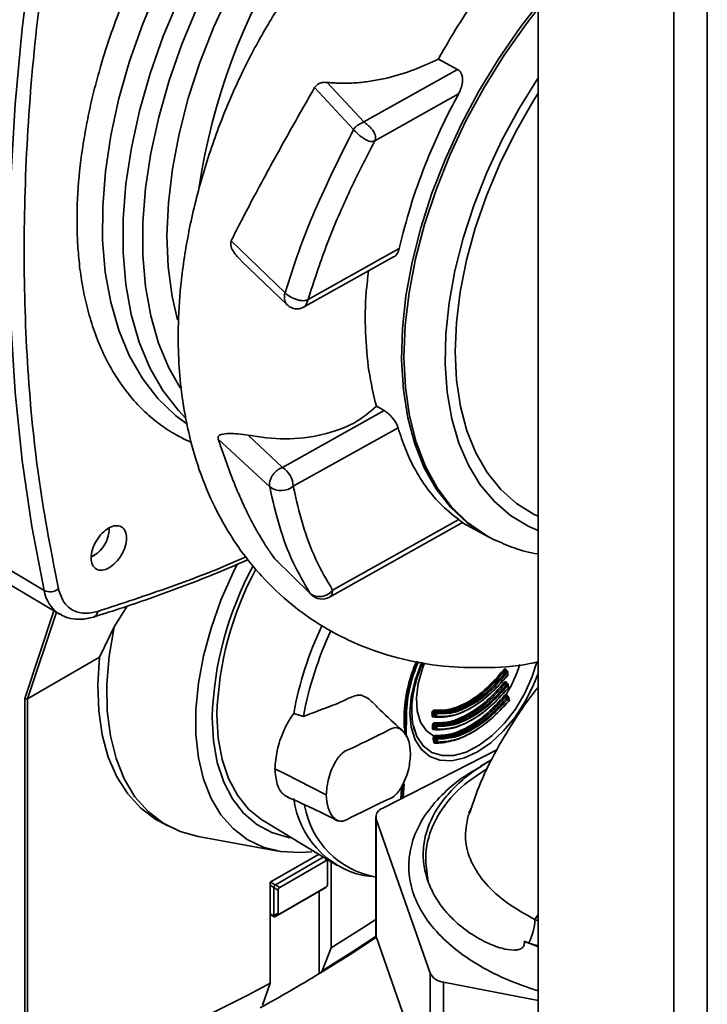
# Paper-space layout 'Blatt3' of a CAD drawing. Units: millimetres. Extents: x 0 to 4200, y 0 to 2970.
# Drawn here: x 3698 to 3765, y 788 to 884 of the extents above; entities that cross this region are included whole.
import ezdxf

# ---------------------------------------------------------------- set-up
doc = ezdxf.new("R2010")
doc.units = ezdxf.units.MM

psp = doc.layouts.new('Blatt3')

# ---------------------------------------------------------------- linework, layer by layer
at = {"color": 7, "linetype": 'Continuous', "lineweight": 35, "ltscale": 10}
for p, q in [((3748.613, 1079.142), (3748.613, 712.923)), ((3738.906, 880.229), (3740.781, 879.219)), ((3740.781, 879.219), (3731.658, 874.116)), ((3728.082, 877.948), (3731.658, 874.116)), ((3730.641, 873.353), (3726.852, 877.463)), ((3740.87, 876.838), (3732.702, 872.269)), ((3723.974, 857.459), (3718.722, 862.519)), ((3735.08, 861.759), (3726.209, 856.797)), ((3719.689, 860.583), (3724.218, 856.249)), ((3725.774, 856.04), (3734.541, 860.945)), ((3733.616, 845.979), (3732.863, 846.396)), ((3733.615, 845.978), (3723.73, 840.448)), ((3734.98, 844.311), (3724.774, 838.601)), ((3720.371, 843.568), (3723.73, 840.448)), ((3722.48, 838.537), (3717.471, 843.185)), ((3728.292, 827.809), (3741.259, 835.063)), ((3740.882, 835.365), (3728.603, 828.496)), ((3741.236, 835.05), (3743.662, 833.742)), ((3706.836, 834.263), (3706.844, 834.532)), ((3700.509, 828.459), (3692.158, 833.433)), ((3743.921, 833.606), (3744.148, 833.49)), ((3744.148, 833.49), (3744.339, 833.394)), ((3705.398, 831.882), (3705.12, 831.757)), ((3705.123, 831.724), (3705.419, 831.894)), ((3693.669, 831.113), (3702.024, 826.136)), ((3726.417, 828.156), (3722.978, 831.531)), ((3707.331, 824.907), (3708.585, 826.92)), ((3705.911, 821.949), (3707.331, 824.907)), ((3698.907, 817.906), (3705.911, 821.949)), ((3745.524, 820.546), (3745.371, 820.634)), ((3745.613, 820.587), (3745.437, 820.689)), ((3745.615, 820.586), (3745.613, 820.587)), ((3745.663, 820.504), (3745.663, 820.502)), ((3745.672, 820.205), (3745.663, 820.502)), ((3745.572, 819.303), (3745.416, 819.393)), ((3745.659, 819.341), (3745.48, 819.445)), ((3745.672, 820.207), (3745.672, 820.205)), ((3745.709, 819.259), (3745.709, 819.258)), ((3745.723, 818.964), (3745.709, 819.258)), ((3745.723, 818.965), (3745.723, 818.964)), ((3698.629, 780.609), (3698.629, 817.928)), ((3698.907, 817.906), (3698.907, 817.906)), ((3698.907, 817.906), (3698.907, 780.594)), ((3745.64, 818.057), (3745.48, 818.149)), ((3745.725, 818.093), (3745.544, 818.197)), ((3745.775, 818.013), (3745.775, 818.011)), ((3745.793, 817.72), (3745.775, 818.011)), ((3745.793, 817.721), (3745.793, 817.72)), ((3725.759, 816.173), (3724.814, 816.474)), ((3738.563, 816.459), (3738.427, 816.538)), ((3738.519, 816.679), (3738.672, 816.591)), ((3735.564, 816.249), (3735.557, 815.022)), ((3738.538, 816.148), (3738.357, 816.134)), ((3738.436, 816.24), (3738.572, 816.162)), ((3738.443, 816.199), (3738.458, 816.194)), ((3738.457, 816.194), (3738.592, 816.116)), ((3738.602, 816.111), (3738.629, 816.105)), ((3736.473, 815.247), (3736.698, 814.51)), ((3738.584, 814.908), (3738.412, 814.889)), ((3738.609, 815.213), (3738.472, 815.292)), ((3738.486, 814.998), (3738.623, 814.919)), ((3738.495, 814.955), (3738.51, 814.951)), ((3738.509, 814.951), (3738.643, 814.873)), ((3738.56, 815.435), (3738.717, 815.345)), ((3738.653, 814.868), (3738.684, 814.861)), ((3738.675, 813.965), (3738.546, 814.04)), ((3738.598, 813.729), (3738.693, 813.674)), ((3738.618, 813.676), (3738.631, 813.677)), ((3738.621, 814.19), (3738.781, 814.097)), ((3738.629, 813.677), (3738.714, 813.628)), ((3738.653, 813.668), (3738.765, 813.682)), ((3738.724, 813.623), (3738.759, 813.615)), ((3744.611, 812.914), (3733.488, 807.253)), ((3744.022, 811.919), (3743.019, 811.34)), ((3723.973, 810.574), (3722.989, 811.077)), ((3723.973, 810.574), (3727.833, 808.602)), ((3735.323, 809.14), (3735.249, 808.149)), ((3727.833, 808.602), (3727.984, 808.525)), ((3741.874, 806.751), (3742.168, 807.367)), ((3711.7, 805.981), (3712.563, 805.507)), ((3721.926, 805.965), (3729.039, 801.653)), ((3732.811, 806.387), (3732.811, 794.955)), ((3732.85, 806.159), (3738.088, 791.162)), ((3732.85, 806.159), (3732.85, 794.727)), ((3741.92, 806.755), (3741.793, 806.493)), ((3715.51, 804.473), (3723.292, 803.063)), ((3727.245, 802.741), (3722.522, 800.015)), ((3723.029, 799.769), (3727.699, 802.466)), ((3727.946, 802.11), (3723.46, 799.52)), ((3728.096, 802.225), (3728.093, 802.025)), ((3728.093, 799.784), (3728.093, 802.025)), ((3728.101, 802.222), (3728.101, 799.78)), ((3728.46, 793.628), (3728.46, 802.005)), ((3736.026, 801.629), (3736.026, 801.508)), ((3731.607, 800.665), (3732.442, 800.587)), ((3722.522, 800.015), (3722.522, 790.2)), ((3722.881, 799.514), (3722.881, 799.521)), ((3723.313, 799.265), (3722.881, 799.514)), ((3722.881, 796.767), (3722.881, 799.514)), ((3723.023, 799.766), (3723.029, 799.769)), ((3723.029, 799.769), (3723.46, 799.52)), ((3727.953, 799.525), (3723.029, 796.682)), ((3723.313, 799.265), (3723.313, 797.025)), ((3723.46, 796.94), (3727.946, 799.529)), ((3727.307, 799.151), (3727.307, 791.115)), ((3727.953, 799.525), (3727.946, 799.529)), ((3727.959, 799.528), (3727.953, 799.525)), ((3728.093, 799.784), (3728.101, 799.78)), ((3728.101, 799.78), (3728.101, 799.773)), ((3722.522, 796.868), (3722.928, 796.666)), ((3722.881, 796.767), (3723.313, 797.025)), ((3722.881, 796.76), (3722.881, 796.767)), ((3723.029, 796.682), (3723.023, 796.678)), ((3723.46, 796.94), (3723.029, 796.682)), ((3732.85, 794.727), (3738.088, 779.731)), ((3727.579, 791.403), (3728.46, 793.628)), ((3747.709, 794.103), (3747.267, 794.285)), ((3747.267, 794.285), (3748.613, 793.744)), ((3748.613, 793.815), (3747.709, 794.103)), ((3727.307, 791.115), (3727.314, 791.12)), ((3727.314, 791.12), (3727.579, 791.403)), ((3738.088, 779.731), (3738.088, 791.162)), ((3722.522, 790.2), (3721.783, 788.057)), ((3739.411, 790.296), (3748.613, 788.508)), ((3739.411, 790.296), (3739.411, 778.865))]:
    psp.add_line(p, q, dxfattribs=at)
at = {"color": 1, "linetype": 'Continuous', "lineweight": 35, "ltscale": 10}
for p, q in [((3761.836, 1071.638), (3761.836, 705.29)), ((3765.089, 1072.325), (3765.089, 706.106)), ((3744.339, 833.394), (3744.502, 833.316)), ((3698.629, 817.928), (3701.474, 826.464)), ((3701.712, 826.322), (3698.907, 817.906)), ((3745.628, 818.196), (3745.638, 818.139)), ((3735.651, 816.359), (3735.565, 816.407)), ((3735.633, 814.405), (3735.651, 816.359)), ((3735.56, 809.599), (3735.459, 808.256)), ((3742.025, 806.972), (3741.92, 806.755)), ((3727.946, 802.11), (3727.949, 802.314)), ((3722.881, 799.521), (3722.522, 799.729)), ((3722.557, 800.035), (3723.023, 799.766)), ((3722.522, 796.939), (3722.881, 796.76)), ((3748.303, 796.397), (3748.613, 796.864)), ((3748.303, 796.397), (3748.613, 796.269))]:
    psp.add_line(p, q, dxfattribs=at)
at = {"color": 1, "linetype": 'Continuous', "lineweight": 35, "ltscale": 10, "flags": 128}
for points in [[(3713.748, 848.211), (3712.667, 850.137), (3711.661, 852.558), (3710.899, 855.209), (3710.389, 858.068), (3710.134, 861.109), (3710.136, 864.307), (3710.397, 867.637), (3710.913, 871.069), (3711.679, 874.575), (3712.691, 878.126), (3713.938, 881.691), (3715.412, 885.241), (3717.098, 888.746), (3718.984, 892.177), (3721.053, 895.504), (3723.288, 898.7), (3725.671, 901.738), (3728.18, 904.593), (3730.796, 907.24), (3733.495, 909.657), (3736.257, 911.824), (3739.056, 913.723)], [(3713.512, 854.832), (3712.991, 857.102), (3712.605, 859.982), (3712.478, 863.034), (3712.611, 866.232), (3713.001, 869.547), (3713.647, 872.949), (3714.542, 876.408), (3715.678, 879.893), (3717.046, 883.374), (3718.632, 886.819), (3720.423, 890.197), (3722.403, 893.48), (3724.555, 896.637), (3726.858, 899.64), (3729.294, 902.464), (3731.839, 905.081), (3734.472, 907.471), (3737.169, 909.61), (3739.906, 911.48)], [(3714.301, 844.761), (3713.313, 845.51), (3711.588, 847.168), (3710.083, 849.117), (3708.809, 851.34), (3707.777, 853.82), (3706.996, 856.535), (3706.473, 859.463), (3706.211, 862.578), (3706.214, 865.855), (3706.481, 869.266), (3707.01, 872.782), (3707.796, 876.373), (3708.833, 880.011), (3710.112, 883.663), (3711.623, 887.299)], [(3714.289, 845.242), (3713.588, 845.977), (3712.082, 847.926), (3710.808, 850.15), (3709.776, 852.63), (3708.996, 855.345), (3708.472, 858.272), (3708.211, 861.387), (3708.214, 864.663), (3708.481, 868.074), (3709.01, 871.59), (3709.796, 875.181), (3710.833, 878.818), (3712.112, 882.47), (3713.622, 886.106)], [(3748.613, 885.159), (3747.44, 883.635), (3745.318, 880.612), (3743.363, 877.457), (3741.593, 874.199), (3740.026, 870.87), (3738.675, 867.502), (3737.555, 864.125), (3736.675, 860.773), (3736.044, 857.477), (3735.667, 854.267), (3735.549, 851.175), (3735.691, 848.23), (3736.09, 845.459), (3736.744, 842.89), (3737.646, 840.545), (3738.787, 838.448), (3740.158, 836.618), (3741.744, 835.073), (3743.531, 833.826), (3744.148, 833.49)], [(3748.613, 834.29), (3747.712, 834.687), (3745.941, 835.749), (3744.359, 837.107), (3742.981, 838.748), (3741.823, 840.655), (3740.895, 842.809), (3740.206, 845.19), (3739.763, 847.773), (3739.571, 850.533), (3739.632, 853.441), (3739.944, 856.47), (3740.506, 859.588), (3741.31, 862.766), (3742.35, 865.97), (3743.615, 869.17), (3745.092, 872.333), (3746.767, 875.428), (3748.613, 878.41)], [(3748.613, 835.676), (3748.221, 835.867), (3746.503, 836.938), (3744.975, 838.302), (3743.654, 839.947), (3742.552, 841.855), (3741.682, 844.006), (3741.052, 846.379), (3740.668, 848.948), (3740.535, 851.688), (3740.654, 854.57), (3741.023, 857.564), (3741.64, 860.64), (3742.497, 863.765), (3743.585, 866.908), (3744.895, 870.036), (3746.411, 873.116), (3748.118, 876.118), (3748.613, 876.917)], [(3726.509, 828.046), (3726.509, 828.047), (3726.417, 828.156)], [(3747.388, 817.681), (3747.364, 817.64), (3746.367, 816.12), (3745.231, 814.762), (3743.997, 813.618), (3742.714, 812.732), (3741.432, 812.137), (3740.198, 811.857), (3739.061, 811.902), (3738.065, 812.271), (3737.247, 812.95), (3736.64, 813.912), (3736.265, 815.12), (3736.139, 816.529), (3736.265, 818.083), (3736.64, 819.723), (3737.247, 821.387), (3737.282, 821.467)], [(3736.698, 814.51), (3736.817, 814.234), (3737.432, 813.309), (3738.257, 812.676), (3739.259, 812.358), (3740.397, 812.371), (3741.623, 812.712), (3742.889, 813.369), (3744.141, 814.313), (3745.329, 815.507), (3746.404, 816.902), (3747.323, 818.44), (3748.046, 820.059), (3748.493, 821.473)], [(3737.567, 821.416), (3737.347, 820.846), (3736.935, 819.381), (3736.764, 817.981), (3736.84, 816.713), (3737.162, 815.635), (3737.712, 814.801), (3738.466, 814.249)], [(3745.613, 820.587), (3745.612, 820.588), (3745.596, 820.592), (3745.578, 820.589), (3745.56, 820.58), (3745.541, 820.565), (3745.524, 820.546)], [(3745.659, 819.341), (3745.659, 819.341), (3745.644, 819.346), (3745.626, 819.344), (3745.608, 819.335), (3745.589, 819.321), (3745.572, 819.303)], [(3745.625, 820.147), (3745.634, 820.143), (3745.643, 820.14), (3745.648, 820.139), (3745.651, 820.142), (3745.65, 820.147), (3745.645, 820.154), (3745.638, 820.163)], [(3745.673, 818.903), (3745.684, 818.898), (3745.692, 818.895), (3745.698, 818.895), (3745.701, 818.898), (3745.7, 818.904), (3745.696, 818.912), (3745.689, 818.922)], [(3745.74, 817.656), (3745.741, 817.656), (3745.753, 817.651), (3745.762, 817.648), (3745.768, 817.649), (3745.771, 817.653), (3745.77, 817.659), (3745.766, 817.667), (3745.759, 817.678)], [(3735.785, 816.356), (3735.764, 814.284), (3735.764, 814.237)], [(3735.319, 808.185), (3735.322, 808.227), (3735.419, 809.497)], [(3727.579, 791.403), (3730.58, 793.282), (3732.839, 794.763)]]:
    psp.add_lwpolyline(points, dxfattribs=at)
at = {"color": 7, "linetype": 'Continuous', "lineweight": 35, "ltscale": 10, "flags": 128}
for points in [[(3700.509, 898.26), (3699.303, 890.685), (3698.363, 883.206), (3697.69, 875.836), (3697.285, 868.589), (3697.151, 861.48), (3697.285, 854.522), (3697.69, 847.728), (3698.363, 841.111), (3699.303, 834.684), (3700.509, 828.459)], [(3743.921, 833.606), (3743.494, 833.834), (3741.692, 835.046), (3740.088, 836.556), (3738.698, 838.351), (3737.533, 840.414), (3736.606, 842.725), (3735.924, 845.263), (3735.495, 848.004), (3735.322, 850.921), (3735.407, 853.988), (3735.749, 857.175), (3736.345, 860.454), (3737.189, 863.791), (3738.274, 867.157), (3739.589, 870.52), (3741.122, 873.848), (3742.858, 877.109), (3744.781, 880.274), (3746.873, 883.311), (3748.613, 885.579)], [(3726.591, 803), (3725.409, 802.909), (3723.562, 803.018), (3721.848, 803.449), (3720.291, 804.195), (3718.914, 805.245), (3717.735, 806.586), (3716.772, 808.197), (3716.037, 810.057), (3715.541, 812.139), (3715.292, 814.414), (3715.292, 816.85), (3715.541, 819.413), (3716.037, 822.068), (3716.772, 824.776), (3717.735, 827.499), (3718.914, 830.2), (3719.339, 831.064)], [(3715.509, 804.473), (3713.77, 804.952), (3712.105, 805.776), (3710.63, 806.917), (3709.362, 808.361), (3708.32, 810.089), (3707.516, 812.077), (3706.961, 814.3), (3706.663, 816.727), (3706.626, 819.328), (3706.849, 822.066), (3707.331, 824.907)], [(3711.7, 805.981), (3711.402, 806.152), (3709.926, 807.244), (3708.649, 808.633), (3707.59, 810.3), (3706.76, 812.224), (3706.172, 814.379), (3705.832, 816.739), (3705.744, 819.274), (3705.911, 821.949)], [(3748.613, 820.376), (3748.182, 819.262), (3747.388, 817.681)], [(3716.877, 816.069), (3717.002, 813.785), (3717.378, 811.682), (3717.998, 809.79), (3718.852, 808.138), (3719.929, 806.752), (3721.21, 805.653), (3722.678, 804.857), (3724.309, 804.376), (3724.498, 804.343)], [(3721.928, 805.964), (3721.713, 806.099), (3720.421, 807.157), (3719.334, 808.507), (3718.471, 810.127), (3717.845, 811.992), (3717.465, 814.072), (3717.337, 816.335)], [(3738.605, 816.112), (3738.597, 816.114), (3738.592, 816.116)], [(3738.657, 814.869), (3738.65, 814.871), (3738.643, 814.873)], [(3738.653, 813.668), (3738.634, 813.675), (3738.614, 813.676), (3738.594, 813.672), (3738.576, 813.662), (3738.56, 813.646), (3738.548, 813.627), (3738.54, 813.605), (3738.537, 813.581)], [(3732.811, 796.394), (3731.448, 795.504), (3728.46, 793.628)], [(3727.314, 791.12), (3730.299, 792.987), (3732.869, 794.674)], [(3732.85, 794.727), (3732.816, 794.877), (3732.811, 794.955)]]:
    psp.add_lwpolyline(points, dxfattribs=at)
at = {"color": 1, "linetype": 'Continuous', "lineweight": 35, "ltscale": 100}
for centre, radius, start, end in [((3775.919, 858.834), 60.965, 124.30387, 171.52799), ((3703.925, 829.028), 3.463, 189.46601, 235.83579), ((3705.082, 826.465), 0.648, 292.06621, 354.75324), ((3749.256, 815.964), 13.611, 155.78574, 178.33856), ((3749.278, 815.963), 13.499, 155.63214, 178.33107), ((3735.204, 824.701), 12.123, 328.20738, 343.42786), ((3745.525, 820.646), 0.0592, 112.30902, 157.13223), ((3745.611, 820.509), 0.0519, 289.8297, 352.6901), ((3745.571, 819.398), 0.0602, 112.45141, 155.26803), ((3745.621, 820.212), 0.0518, 289.77781, 352.67698), ((3745.658, 819.264), 0.0517, 289.61456, 352.61453), ((3745.672, 818.971), 0.0516, 289.56431, 352.59246), ((3745.658, 818.121), 0.0808, 111.7262, 143.10443), ((3745.706, 818.019), 0.0763, 75.6725, 150.24133), ((3745.724, 818.018), 0.0514, 289.40432, 352.49629), ((3745.742, 817.727), 0.0514, 289.35628, 352.46056), ((3738.437, 816.115), 0.0826, 74.35675, 166.7854), ((3738.622, 816.157), 0.0509, 174.73584, 233.92727), ((3738.497, 814.869), 0.0869, 93.09783, 166.52772), ((3738.673, 814.914), 0.0506, 174.57488, 234.09639), ((3738.743, 813.669), 0.0504, 174.43297, 234.25485)]:
    psp.add_arc(centre, radius, start, end, dxfattribs=at)
at = {"color": 7, "linetype": 'Continuous', "lineweight": 35, "ltscale": 100}
for centre, radius, start, end in [((3722.438, 838.5), 2.337, 2.49184, 56.46584), ((3723.585, 840.053), 1.876, 233.9106, 309.31897), ((3703.798, 834.473), 3.045, 301.6917, 356.03809), ((3749.939, 815.064), 33.078, 151.4737, 178.2595), ((3749.472, 815.352), 32.15, 151.84263, 178.24805), ((3701.087, 829.629), 1.305, 243.71648, 308.8862), ((3727.343, 829.403), 1.553, 233.41007, 324.24887), ((3727.559, 829.118), 1.5, 225.57044, 299.23558), ((3759.395, 810.084), 35.166, 154.91248, 169.52992), ((3759.81, 809.855), 34.632, 154.93752, 169.48851), ((3749.451, 815.844), 13.893, 155.67886, 178.33334), ((3745.681, 821.122), 0.578, 224.04115, 237.55956), ((3745.212, 820.056), 0.581, 44.07076, 57.50206), ((3823.149, 822.719), 77.553, 181.6693, 181.88884), ((3745.668, 819.796), 0.475, 221.65307, 238.00287), ((3745.319, 818.898), 0.477, 41.697, 57.95533), ((3825.293, 822.803), 79.698, 182.5799, 182.79115), ((3745.697, 818.501), 0.413, 219.65862, 238.3788), ((3745.625, 818.28), 0.122, 163.76202, 230.91647), ((3745.423, 817.705), 0.414, 39.71678, 58.34027), ((3827.43, 822.92), 81.839, 183.46798, 183.67221), ((3738.359, 816.396), 0.157, 64.41504, 119.85994), ((3817.594, 818.795), 79.345, 181.63447, 181.8495), ((3817.641, 818.798), 79.246, 181.63447, 181.8495), ((3738.579, 816.764), 0.103, 156.3852, 235.12399), ((3738.691, 816.464), 0.128, 98.15692, 182.05388), ((3738.63, 816.601), 0.157, 244.46306, 299.82173), ((3816.182, 818.721), 77.653, 181.6693, 181.88884), ((3738.613, 816.506), 0.103, 336.57522, 55.16385), ((3816.229, 818.724), 77.553, 181.6693, 181.88884), ((3735.721, 816.498), 0.156, 243.43458, 294.31285), ((3738.369, 816.098), 0.157, 64.68792, 119.87951), ((3738.621, 815.521), 0.105, 158.45778, 235.06772), ((3738.639, 816.305), 0.158, 244.74194, 299.84194), ((3738.638, 816.186), 0.0812, 245.47378, 347.18415), ((3738.406, 815.147), 0.16, 65.55982, 119.94077), ((3819.742, 818.877), 81.495, 182.52651, 182.7335), ((3738.42, 814.852), 0.16, 65.83033, 119.95938), ((3819.786, 818.88), 81.393, 182.52651, 182.7335), ((3738.739, 815.217), 0.13, 99.87718, 181.56105), ((3738.675, 815.359), 0.16, 245.63316, 299.90518), ((3818.328, 818.805), 79.8, 182.5799, 182.79115), ((3738.688, 815.066), 0.161, 245.90971, 299.92438), ((3738.69, 814.941), 0.0792, 245.4495, 349.54811), ((3738.656, 815.259), 0.105, 338.65768, 55.10394), ((3818.372, 818.808), 79.698, 182.5799, 182.79115), ((3738.491, 813.872), 0.176, 71.8964, 122.62491), ((3738.56, 813.53), 0.202, 79.32278, 124.70593), ((3738.663, 814.359), 0.225, 209.33484, 244.85469), ((3738.682, 814.277), 0.107, 160.38965, 235.00737), ((3738.807, 813.968), 0.132, 101.35775, 181.15449), ((3738.739, 814.115), 0.163, 246.80892, 299.98542), ((3820.469, 818.922), 81.944, 183.46798, 183.67221), ((3738.757, 813.825), 0.164, 247.08426, 300.00368), ((3738.731, 813.659), 0.0352, 240.22499, 267.35717), ((3738.762, 813.694), 0.0775, 245.40691, 351.80569), ((3738.719, 814.01), 0.107, 340.60013, 55.03979), ((3820.51, 818.925), 81.839, 183.46798, 183.67221), ((3733.619, 809.308), 8.874, 187.19743, 256.89572), ((3734.347, 808.984), 8.6, 189.99962, 259.71155), ((3733.772, 806.355), 0.942, 107.51245, 192.0044), ((3742.828, 796.592), 5.479, 332.98684, 357.96906), ((3654.804, 910.065), 139.304, 298.63125, 301.36337), ((3739.554, 791.958), 1.668, 208.50062, 265.06421), ((3670.554, 884.13), 107.348, 285.31483, 298.95391)]:
    psp.add_arc(centre, radius, start, end, dxfattribs=at)
at = {"color": 7, "linetype": 'Continuous', "lineweight": 35, "ltscale": 10}
for points, knots in [([(3714.874, 842.877), (3714.801, 842.905), (3714.435, 843.049), (3713.883, 843.334), (3713.275, 843.666), (3712.912, 843.885), (3712.734, 843.997), (3712.679, 844.032), (3712.659, 844.045), (3712.653, 844.049), (3712.65, 844.05), (3712.649, 844.051), (3712.649, 844.051), (3712.649, 844.051), (3712.649, 844.051), (3712.649, 844.051), (3712.649, 844.051), (3712.102, 844.402), (3711.04, 845.178), (3709.574, 846.56), (3708.234, 848.172), (3707.037, 850.014), (3706.026, 852.033), (3705.218, 854.154), (3704.612, 856.291), (3704.181, 858.416), (3703.901, 860.5), (3703.749, 862.518), (3703.682, 865.23), (3703.846, 868.698), (3704.29, 871.969), (3704.696, 874.138), (3704.921, 875.227), (3705.165, 876.306), (3705.427, 877.375), (3705.707, 878.431), (3705.99, 879.433), (3706.344, 880.618), (3706.86, 882.226), (3707.678, 884.536), (3708.802, 887.347), (3710.071, 890.146), (3711.221, 892.439), (3711.991, 893.872), (3712.393, 894.595), (3712.527, 894.834), (3712.569, 894.909), (3712.584, 894.935), (3712.59, 894.946), (3712.593, 894.951), (3712.594, 894.953), (3712.595, 894.953), (3712.595, 894.954), (3712.595, 894.954), (3713.101, 895.849), (3713.998, 897.362), (3715.176, 899.204), (3716.036, 900.484), (3716.865, 901.677), (3717.76, 902.91), (3718.694, 904.139), (3719.491, 905.148), (3720.319, 906.162), (3721.329, 907.352), (3723.456, 909.738), (3726.606, 912.869), (3730.62, 916.237), (3733.23, 917.962), (3734.47, 918.782)], [0, 0, 0, 0, 0.003721, 0.018556, 0.029537, 0.036663, 0.03878, 0.039545, 0.039785, 0.039873, 0.039907, 0.039922, 0.039928, 0.039931, 0.039932, 0.039933, 0.039933, 0.039933, 0.070851, 0.102307, 0.1343, 0.166833, 0.199905, 0.230911, 0.260177, 0.287701, 0.313483, 0.337521, 0.359815, 0.407487, 0.452872, 0.464385, 0.47574, 0.486938, 0.497979, 0.508861, 0.519587, 0.528856, 0.5453, 0.56892, 0.59972, 0.631673, 0.655659, 0.671671, 0.677152, 0.678771, 0.67933, 0.679546, 0.679635, 0.679673, 0.67969, 0.679697, 0.6797, 0.679702, 0.679703, 0.708416, 0.728779, 0.740786, 0.751584, 0.76953, 0.783631, 0.795201, 0.806003, 0.820905, 0.839908, 0.898254, 0.951622, 1, 1, 1, 1]), ([(3732.438, 896.986), (3731.284, 895.681), (3729.204, 893.33), (3726.573, 889.982), (3724.665, 887.31), (3723.216, 885.096), (3721.621, 882.456), (3719.698, 878.841), (3717.656, 874.139), (3715.908, 869.005), (3714.612, 863.81), (3713.837, 858.937), (3713.539, 854.693), (3713.576, 851.051), (3713.867, 847.646), (3714.455, 844.178), (3715.433, 840.562), (3716.899, 836.86), (3718.947, 833.198), (3721.536, 829.868), (3724.479, 827.086), (3727.657, 824.85), (3731.123, 823.079), (3735.076, 821.74), (3739.175, 821.006), (3743.488, 820.887), (3746.56, 821.036), (3748.342, 821.435), (3748.613, 821.496)], [0, 0, 0, 0, 0.045235, 0.081526, 0.109246, 0.129083, 0.148901, 0.187598, 0.233173, 0.280545, 0.328546, 0.375162, 0.41532, 0.448664, 0.480868, 0.51613, 0.554556, 0.59614, 0.640912, 0.687932, 0.731466, 0.7717, 0.812699, 0.856002, 0.904355, 0.945132, 0.991658, 1, 1, 1, 1]), ([(3744.578, 888.836), (3744.196, 888.342), (3743.278, 887.151), (3741.79, 885.018), (3740.27, 882.641), (3739.319, 880.959), (3738.906, 880.229)], [0, 0, 0, 0, 0.184017, 0.443005, 0.758036, 1, 1, 1, 1]), ([(3738.906, 880.229), (3738.129, 879.865), (3736.58, 879.139), (3734.352, 878.46), (3732.477, 878.082), (3731.016, 877.905), (3729.543, 877.838), (3728.564, 877.912), (3728.082, 877.948)], [0, 0, 0, 0, 0.251813, 0.502108, 0.630065, 0.751527, 0.877806, 1, 1, 1, 1]), ([(3740.781, 879.219), (3740.85, 879.172), (3740.994, 879.073), (3741.144, 878.826), (3741.239, 878.512), (3741.266, 878.058), (3741.189, 877.624), (3741.042, 877.188), (3740.937, 876.975), (3740.87, 876.838)], [0, 0, 0, 0, 0.109347, 0.226912, 0.356458, 0.500814, 0.743151, 0.834896, 1, 1, 1, 1]), ([(3728.082, 877.948), (3727.966, 877.957), (3727.732, 877.977), (3727.39, 877.899), (3727.071, 877.74), (3726.925, 877.555), (3726.852, 877.463)], [0, 0, 0, 0, 0.24982, 0.501727, 0.750291, 1, 1, 1, 1]), ([(3726.852, 877.463), (3726.363, 876.601), (3725.369, 874.849), (3723.87, 872.189), (3722.389, 869.514), (3721, 866.933), (3719.781, 864.602), (3719.057, 863.177), (3718.722, 862.519)], [0, 0, 0, 0, 0.167956, 0.3412359, 0.5230023, 0.6990615, 0.8609462, 1, 1, 1, 1]), ([(3740.87, 876.838), (3740.464, 876.072), (3739.655, 874.542), (3738.567, 872.201), (3737.365, 869.326), (3736.107, 865.822), (3735.429, 863.141), (3735.08, 861.759)], [0, 0, 0, 0, 0.155856, 0.311343, 0.467185, 0.725376, 1, 1, 1, 1]), ([(3731.658, 874.116), (3731.575, 874.073), (3731.402, 873.985), (3731.105, 873.826), (3730.829, 873.628), (3730.702, 873.442), (3730.641, 873.353)], [0, 0, 0, 0, 0.238421, 0.492955, 0.755276, 1, 1, 1, 1]), ([(3731.658, 874.116), (3731.709, 874.069), (3731.817, 873.968), (3732.006, 873.819), (3732.242, 873.61), (3732.404, 873.438), (3732.581, 873.207), (3732.702, 873.012), (3732.791, 872.736), (3732.794, 872.485), (3732.732, 872.339), (3732.702, 872.269)], [0, 0, 0, 0, 0.112186, 0.238417, 0.3118, 0.51294, 0.526249, 0.677623, 0.802376, 0.905476, 1, 1, 1, 1]), ([(3723.974, 857.459), (3724.404, 858.798), (3725.262, 861.473), (3727.367, 866.82), (3729.332, 870.741), (3730.641, 873.353)], [0, 0, 0, 0, 0.250613, 0.500842, 1, 1, 1, 1]), ([(3732.702, 872.269), (3732.634, 872.24), (3732.496, 872.18), (3732.263, 872.197), (3732.005, 872.284), (3731.709, 872.442), (3731.389, 872.662), (3731.082, 872.913), (3730.825, 873.156), (3730.7, 873.29), (3730.641, 873.353)], [0, 0, 0, 0, 0.10028, 0.202059, 0.311657, 0.436688, 0.580065, 0.730818, 0.874808, 1, 1, 1, 1]), ([(3732.702, 872.269), (3731.838, 870.573), (3730.111, 867.185), (3727.908, 861.993), (3726.775, 858.527), (3726.209, 856.797)], [0, 0, 0, 0, 0.334176, 0.667552, 1, 1, 1, 1]), ([(3718.722, 862.519), (3718.701, 862.427), (3718.67, 862.291), (3718.684, 862.094), (3718.759, 861.808), (3719.054, 861.257), (3719.439, 860.852), (3719.692, 860.586)], [0, 0, 0, 0, 0.12883, 0.191542, 0.255847, 0.51247, 1, 1, 1, 1]), ([(3735.08, 861.759), (3735.05, 861.653), (3734.993, 861.452), (3734.822, 861.171), (3734.666, 860.998), (3734.546, 860.95), (3734.54, 860.947)], [0, 0, 0, 0, 0.297709, 0.560126, 0.977806, 1, 1, 1, 1]), ([(3732.11, 859.585), (3732.026, 858.914), (3731.767, 856.857), (3731.764, 853.585), (3732.054, 849.805), (3732.594, 847.532), (3732.864, 846.395)], [0, 0, 0, 0, 0.139166, 0.426167, 0.713112, 1, 1, 1, 1]), ([(3726.209, 856.797), (3726.14, 856.766), (3725.998, 856.701), (3725.738, 856.678), (3725.439, 856.704), (3725.101, 856.79), (3724.748, 856.93), (3724.424, 857.106), (3724.16, 857.291), (3724.034, 857.405), (3723.974, 857.459)], [0, 0, 0, 0, 0.102217, 0.211911, 0.331224, 0.461964, 0.604866, 0.749871, 0.881465, 1, 1, 1, 1]), ([(3724.18, 856.286), (3724.311, 856.182), (3724.566, 855.981), (3725.025, 855.866), (3725.451, 855.892), (3725.678, 855.997), (3725.781, 856.044)], [0, 0, 0, 0, 0.28617, 0.557813, 0.797615, 1, 1, 1, 1]), ([(3732.864, 846.395), (3732.193, 845.811), (3730.851, 844.643), (3727.65, 843.54), (3723.984, 843.059), (3721.574, 843.399), (3720.371, 843.569)], [0, 0, 0, 0, 0.24716, 0.49491, 0.747902, 1, 1, 1, 1]), ([(3733.616, 845.979), (3733.76, 845.886), (3733.979, 845.744), (3734.266, 845.465), (3734.515, 845.18), (3734.73, 844.872), (3734.896, 844.558), (3734.951, 844.397), (3734.98, 844.311)], [0, 0, 0, 0, 0.241898, 0.368915, 0.49986, 0.713863, 0.847998, 1, 1, 1, 1]), ([(3734.98, 844.311), (3735.204, 843.612), (3735.645, 842.234), (3736.512, 840.408), (3737.621, 838.596), (3739.031, 836.846), (3740.265, 835.859), (3740.882, 835.365)], [0, 0, 0, 0, 0.1838544, 0.3620261, 0.5344335, 0.7671935, 1, 1, 1, 1]), ([(3720.371, 843.569), (3720.044, 843.622), (3719.389, 843.729), (3718.519, 843.755), (3717.892, 843.707), (3717.567, 843.581), (3717.474, 843.464), (3717.441, 843.359), (3717.459, 843.256), (3717.471, 843.186)], [0, 0, 0, 0, 0.250093, 0.500404, 0.750329, 0.875317, 0.907972, 0.937415, 1, 1, 1, 1]), ([(3717.471, 843.186), (3717.626, 842.733), (3717.955, 841.768), (3718.46, 840.359), (3719.027, 838.879), (3719.526, 837.688), (3719.96, 836.726), (3720.3, 836.01), (3720.692, 835.231), (3721.087, 834.498), (3721.526, 833.731), (3722.024, 832.917), (3722.529, 832.153), (3722.866, 831.688), (3722.978, 831.532)], [0, 0, 0, 0, 0.100091, 0.213574, 0.325698, 0.454196, 0.509679, 0.572069, 0.641375, 0.717608, 0.772899, 0.856659, 0.95201, 1, 1, 1, 1]), ([(3722.48, 838.537), (3722.468, 838.617), (3722.444, 838.778), (3722.48, 839.055), (3722.574, 839.35), (3722.732, 839.644), (3722.946, 839.922), (3723.181, 840.141), (3723.448, 840.328), (3723.626, 840.404), (3723.73, 840.448)], [0, 0, 0, 0, 0.118572, 0.237257, 0.366045, 0.50002, 0.6246, 0.762778, 0.861867, 1, 1, 1, 1]), ([(3726.417, 828.156), (3725.829, 829.162), (3724.654, 831.172), (3723.359, 834.68), (3722.773, 837.252), (3722.48, 838.537)], [0, 0, 0, 0, 0.33406, 0.667402, 1, 1, 1, 1]), ([(3724.774, 838.601), (3725.062, 837.337), (3725.636, 834.819), (3726.899, 831.408), (3728.037, 829.463), (3728.603, 828.496)], [0, 0, 0, 0, 0.336338, 0.669801, 1, 1, 1, 1]), ([(3740.882, 835.365), (3740.996, 835.279), (3741.182, 835.138), (3741.277, 835.069), (3741.259, 835.071), (3741.255, 835.071)], [0, 0, 0, 0, 0.551002, 0.905457, 1, 1, 1, 1]), ([(3744.373, 833.389), (3745.004, 833.111), (3746.339, 832.523), (3747.783, 832.108), (3748.592, 832.018), (3748.613, 832.015)], [0, 0, 0, 0, 0.4658075, 0.9857739, 1, 1, 1, 1]), ([(3705.325, 825.865), (3706.303, 826.172), (3709.137, 827.064), (3713.861, 828.773), (3717.922, 830.355), (3720.117, 831.347), (3720.423, 831.485)], [0, 0, 0, 0, 0.195893, 0.567717, 0.93958, 1, 1, 1, 1]), ([(3722.978, 831.532), (3723.018, 831.487), (3723.098, 831.397), (3723.212, 831.312), (3723.27, 831.27)], [0, 0, 0, 0, 0.496811, 1, 1, 1, 1]), ([(3701.99, 826.201), (3702.181, 826.08), (3702.664, 825.775), (3703.597, 825.612), (3704.53, 825.65), (3705.112, 825.807), (3705.325, 825.865)], [0, 0, 0, 0, 0.201538, 0.509642, 0.820446, 1, 1, 1, 1]), ([(3736.706, 814.563), (3736.65, 814.689), (3736.478, 815.083), (3736.339, 815.912), (3736.293, 816.993), (3736.407, 818.191), (3736.653, 819.363), (3736.995, 820.43), (3737.238, 821.091), (3737.391, 821.41), (3737.408, 821.447)], [0, 0, 0, 0, 0.079024, 0.246333, 0.410535, 0.570331, 0.744623, 0.874081, 0.985529, 1, 1, 1, 1]), ([(3738.484, 816.805), (3738.995, 816.786), (3740.013, 816.747), (3741.806, 817.525), (3743.628, 818.832), (3744.718, 820.09), (3745.265, 820.72)], [0, 0, 0, 0, 0.250292, 0.499262, 0.74897, 1, 1, 1, 1]), ([(3745.371, 820.634), (3744.821, 819.999), (3743.723, 818.728), (3741.882, 817.407), (3740.067, 816.618), (3739.035, 816.659), (3738.519, 816.679)], [0, 0, 0, 0, 0.250033, 0.5, 0.749967, 1, 1, 1, 1]), ([(3738.672, 816.591), (3739.188, 816.571), (3740.218, 816.531), (3742.032, 817.32), (3743.873, 818.641), (3744.974, 819.911), (3745.524, 820.546)], [0, 0, 0, 0, 0.250036, 0.5, 0.749964, 1, 1, 1, 1]), ([(3745.629, 820.46), (3745.073, 819.819), (3743.962, 818.538), (3742.104, 817.204), (3740.273, 816.407), (3739.23, 816.446), (3738.708, 816.465)], [0, 0, 0, 0, 0.250237, 0.499389, 0.749151, 1, 1, 1, 1]), ([(3745.265, 820.72), (3745.277, 820.734), (3745.3, 820.76), (3745.341, 820.788), (3745.381, 820.804), (3745.432, 820.808), (3745.474, 820.788), (3745.498, 820.744), (3745.501, 820.716), (3745.503, 820.701)], [0, 0, 0, 0, 0.125783, 0.251217, 0.375992, 0.50084, 0.748459, 0.873866, 1, 1, 1, 1]), ([(3745.662, 820.504), (3745.662, 820.506), (3745.664, 820.522), (3745.653, 820.548), (3745.634, 820.574), (3745.618, 820.583), (3745.612, 820.586)], [0, 0, 0, 0, 0.078003, 0.456731, 0.804832, 1, 1, 1, 1]), ([(3738.523, 815.56), (3739.039, 815.56), (3740.077, 815.56), (3741.87, 816.385), (3743.684, 817.645), (3744.774, 818.873), (3745.313, 819.48)], [0, 0, 0, 0, 0.24838, 0.500064, 0.753002, 1, 1, 1, 1]), ([(3745.416, 819.393), (3744.866, 818.773), (3743.765, 817.533), (3741.94, 816.237), (3740.135, 815.437), (3739.085, 815.436), (3738.56, 815.435)], [0, 0, 0, 0, 0.250019, 0.5, 0.749981, 1, 1, 1, 1]), ([(3745.61, 820.156), (3745.046, 819.518), (3743.917, 818.241), (3742.044, 816.907), (3740.197, 816.093), (3739.135, 816.106), (3738.605, 816.112)], [0, 0, 0, 0, 0.250032, 0.5, 0.749968, 1, 1, 1, 1]), ([(3738.717, 816.168), (3739.244, 816.163), (3740.293, 816.154), (3742.116, 816.956), (3743.964, 818.274), (3745.079, 819.532), (3745.638, 820.163)], [0, 0, 0, 0, 0.2510422, 0.5006237, 0.7495816, 1, 1, 1, 1]), ([(3738.717, 815.345), (3739.241, 815.346), (3740.289, 815.348), (3742.094, 816.148), (3743.919, 817.444), (3745.021, 818.683), (3745.572, 819.303)], [0, 0, 0, 0, 0.250021, 0.5, 0.749979, 1, 1, 1, 1]), ([(3745.313, 819.48), (3745.324, 819.493), (3745.347, 819.518), (3745.4, 819.553), (3745.467, 819.567), (3745.519, 819.54), (3745.543, 819.497), (3745.546, 819.468), (3745.548, 819.454)], [0, 0, 0, 0, 0.1260368, 0.2517223, 0.4998114, 0.7481375, 0.8736663, 1, 1, 1, 1]), ([(3745.543, 819.374), (3745.541, 819.385), (3745.537, 819.404), (3745.52, 819.423), (3745.499, 819.432), (3745.475, 819.431), (3745.452, 819.423), (3745.432, 819.41), (3745.421, 819.398), (3745.416, 819.393)], [0, 0, 0, 0, 0.184849, 0.322891, 0.490899, 0.638694, 0.772772, 0.893182, 1, 1, 1, 1]), ([(3745.649, 820.141), (3745.65, 820.141), (3745.66, 820.15), (3745.67, 820.174), (3745.671, 820.197), (3745.671, 820.207)], [0, 0, 0, 0, 0.047483, 0.574388, 1, 1, 1, 1]), ([(3745.708, 819.259), (3745.708, 819.261), (3745.71, 819.276), (3745.699, 819.302), (3745.681, 819.328), (3745.664, 819.337), (3745.659, 819.34)], [0, 0, 0, 0, 0.064169, 0.448579, 0.801903, 1, 1, 1, 1]), ([(3745.659, 818.911), (3745.095, 818.288), (3743.966, 817.042), (3742.11, 815.732), (3740.273, 814.91), (3739.196, 814.883), (3738.657, 814.869)], [0, 0, 0, 0, 0.250019, 0.5, 0.749981, 1, 1, 1, 1]), ([(3745.675, 819.216), (3745.116, 818.59), (3744.001, 817.344), (3742.16, 816.052), (3740.344, 815.236), (3739.285, 815.225), (3738.754, 815.22)], [0, 0, 0, 0, 0.2510137, 0.5002944, 0.7494218, 1, 1, 1, 1]), ([(3738.768, 814.927), (3739.303, 814.942), (3740.369, 814.972), (3742.183, 815.782), (3744.014, 817.079), (3745.129, 818.306), (3745.689, 818.922)], [0, 0, 0, 0, 0.251356, 0.500646, 0.749452, 1, 1, 1, 1]), ([(3748.613, 819.021), (3748.491, 818.87), (3747.79, 818.006), (3746.541, 816.215), (3744.742, 813.299), (3743.091, 810.143), (3742.282, 807.749), (3741.944, 806.745)], [0, 0, 0, 0, 0.043119, 0.24616, 0.497112, 0.789253, 1, 1, 1, 1]), ([(3745.699, 818.897), (3745.7, 818.898), (3745.711, 818.907), (3745.721, 818.932), (3745.722, 818.955), (3745.722, 818.965)], [0, 0, 0, 0, 0.063296, 0.570366, 1, 1, 1, 1]), ([(3698.629, 817.928), (3698.65, 817.916), (3698.692, 817.892), (3698.772, 817.876), (3698.849, 817.88), (3698.888, 817.898), (3698.907, 817.906)], [0, 0, 0, 0, 0.246799, 0.513106, 0.765708, 1, 1, 1, 1]), ([(3732.411, 817.57), (3732.372, 817.629), (3732.198, 817.896), (3731.771, 818.073), (3731.334, 818.285), (3730.612, 818.2), (3729.406, 817.533), (3727.685, 816.914), (3726.401, 816.42), (3725.759, 816.173)], [0, 0, 0, 0, 0.035318, 0.15822, 0.227774, 0.27682, 0.471572, 0.73573, 1, 1, 1, 1]), ([(3735.314, 814.869), (3734.606, 815.509), (3733.605, 816.413), (3732.711, 817.332), (3732.449, 817.601)], [0, 0, 0, 0, 0.707248, 1, 1, 1, 1]), ([(3738.581, 814.313), (3739.112, 814.334), (3740.169, 814.375), (3741.948, 815.173), (3743.739, 816.439), (3744.831, 817.636), (3745.379, 818.237)], [0, 0, 0, 0, 0.2514743, 0.5005963, 0.7492897, 1, 1, 1, 1]), ([(3745.48, 818.149), (3744.929, 817.543), (3743.828, 816.331), (3742.016, 815.055), (3740.218, 814.247), (3739.153, 814.209), (3738.621, 814.19)], [0, 0, 0, 0, 0.25001, 0.5, 0.74999, 1, 1, 1, 1]), ([(3745.727, 817.663), (3745.163, 817.054), (3744.036, 815.835), (3742.194, 814.546), (3740.366, 813.716), (3739.275, 813.654), (3738.73, 813.623)], [0, 0, 0, 0, 0.25001, 0.5, 0.74999, 1, 1, 1, 1]), ([(3738.781, 814.097), (3739.313, 814.117), (3740.377, 814.156), (3742.174, 814.964), (3743.986, 816.239), (3745.089, 817.451), (3745.64, 818.057)], [0, 0, 0, 0, 0.250011, 0.5, 0.749989, 1, 1, 1, 1]), ([(3745.741, 817.969), (3745.181, 817.356), (3744.066, 816.136), (3742.24, 814.855), (3740.432, 814.044), (3739.359, 813.998), (3738.82, 813.974)], [0, 0, 0, 0, 0.25141, 0.500691, 0.749394, 1, 1, 1, 1]), ([(3738.838, 813.683), (3739.376, 813.713), (3740.453, 813.772), (3742.26, 814.594), (3744.083, 815.867), (3745.201, 817.075), (3745.759, 817.678)], [0, 0, 0, 0, 0.249572, 0.49927, 0.749707, 1, 1, 1, 1]), ([(3745.379, 818.237), (3745.39, 818.249), (3745.41, 818.272), (3745.455, 818.303), (3745.487, 818.31), (3745.508, 818.314)], [0, 0, 0, 0, 0.2743, 0.532176, 1, 1, 1, 1]), ([(3745.548, 818.186), (3745.542, 818.185), (3745.529, 818.184), (3745.511, 818.176), (3745.494, 818.164), (3745.485, 818.154), (3745.48, 818.149)], [0, 0, 0, 0, 0.272279, 0.529549, 0.772033, 1, 1, 1, 1]), ([(3745.508, 818.314), (3745.522, 818.313), (3745.552, 818.311), (3745.587, 818.285), (3745.616, 818.248), (3745.624, 818.213), (3745.628, 818.196)], [0, 0, 0, 0, 0.245139, 0.499118, 0.752409, 1, 1, 1, 1]), ([(3745.617, 818.122), (3745.614, 818.131), (3745.609, 818.149), (3745.592, 818.169), (3745.572, 818.183), (3745.556, 818.185), (3745.548, 818.186)], [0, 0, 0, 0, 0.249791, 0.500469, 0.73587, 1, 1, 1, 1]), ([(3745.774, 818.013), (3745.774, 818.014), (3745.776, 818.029), (3745.765, 818.054), (3745.746, 818.08), (3745.73, 818.089), (3745.725, 818.092)], [0, 0, 0, 0, 0.050297, 0.440406, 0.798967, 1, 1, 1, 1]), ([(3745.769, 817.651), (3745.77, 817.652), (3745.781, 817.662), (3745.792, 817.687), (3745.792, 817.71), (3745.792, 817.721)], [0, 0, 0, 0, 0.076279, 0.566106, 1, 1, 1, 1]), ([(3722.989, 811.077), (3723.032, 811.665), (3723.118, 812.843), (3723.721, 814.569), (3724.332, 815.78), (3724.697, 816.305), (3724.814, 816.474)], [0, 0, 0, 0, 0.336847, 0.673902, 0.895241, 1, 1, 1, 1]), ([(3738.281, 816.532), (3738.282, 816.548), (3738.283, 816.579), (3738.297, 816.63), (3738.319, 816.68), (3738.356, 816.739), (3738.404, 816.785), (3738.452, 816.807), (3738.473, 816.806), (3738.484, 816.805)], [0, 0, 0, 0, 0.12578, 0.251228, 0.376075, 0.500929, 0.748471, 0.873866, 1, 1, 1, 1]), ([(3738.357, 816.134), (3738.347, 816.137), (3738.329, 816.142), (3738.308, 816.164), (3738.294, 816.194), (3738.292, 816.221), (3738.29, 816.235)], [0, 0, 0, 0, 0.2585807, 0.5015777, 0.7430588, 1, 1, 1, 1]), ([(3738.327, 815.285), (3738.327, 815.3), (3738.327, 815.331), (3738.344, 815.398), (3738.386, 815.479), (3738.443, 815.537), (3738.49, 815.56), (3738.512, 815.56), (3738.523, 815.56)], [0, 0, 0, 0, 0.126035, 0.251729, 0.49993, 0.748156, 0.87366, 1, 1, 1, 1]), ([(3738.436, 816.24), (3738.437, 816.234), (3738.438, 816.22), (3738.446, 816.204), (3738.456, 816.193), (3738.465, 816.191), (3738.469, 816.19)], [0, 0, 0, 0, 0.2516823, 0.5020413, 0.7513787, 1, 1, 1, 1]), ([(3740.038, 816.268), (3740.032, 816.265), (3739.544, 816.059), (3739.126, 816.11), (3738.714, 816.161)], [0, 0, 0, 0, 0.01357, 1, 1, 1, 1]), ([(3736.199, 812.528), (3736.158, 812.957), (3736.068, 813.903), (3735.524, 814.838), (3734.625, 815.237), (3733.71, 814.637), (3732.888, 814.272), (3732.092, 813.869), (3731.295, 813.496), (3730.473, 813.059), (3729.558, 812.768), (3728.659, 811.493), (3728.115, 810.028), (3728.025, 808.994), (3727.984, 808.525)], [0, 0, 0, 0, 0.101926, 0.224905, 0.29771, 0.370199, 0.436632, 0.5, 0.563368, 0.629801, 0.70229, 0.775096, 0.898075, 1, 1, 1, 1]), ([(3738.412, 814.889), (3738.402, 814.891), (3738.382, 814.896), (3738.36, 814.919), (3738.345, 814.95), (3738.342, 814.977), (3738.34, 814.991)], [0, 0, 0, 0, 0.2635795, 0.5111287, 0.7479718, 1, 1, 1, 1]), ([(3738.56, 815.435), (3738.556, 815.435), (3738.547, 815.435), (3738.531, 815.427), (3738.513, 815.412), (3738.495, 815.389), (3738.481, 815.359), (3738.472, 815.325), (3738.472, 815.304), (3738.472, 815.292)], [0, 0, 0, 0, 0.106805, 0.227238, 0.361377, 0.509267, 0.677287, 0.815304, 1, 1, 1, 1]), ([(3738.486, 814.998), (3738.487, 814.991), (3738.489, 814.976), (3738.498, 814.96), (3738.509, 814.949), (3738.518, 814.947), (3738.523, 814.947)], [0, 0, 0, 0, 0.258248, 0.510731, 0.757841, 1, 1, 1, 1]), ([(3738.396, 814.021), (3738.395, 814.04), (3738.394, 814.078), (3738.407, 814.14), (3738.431, 814.2), (3738.454, 814.233), (3738.466, 814.249)], [0, 0, 0, 0, 0.246837, 0.49922, 0.753026, 1, 1, 1, 1]), ([(3738.445, 813.696), (3738.434, 813.757), (3738.414, 813.867), (3738.402, 813.974), (3738.396, 814.021)], [0, 0, 0, 0, 0.559965, 1, 1, 1, 1]), ([(3738.537, 813.581), (3738.527, 813.582), (3738.506, 813.586), (3738.48, 813.612), (3738.457, 813.648), (3738.449, 813.68), (3738.445, 813.696)], [0, 0, 0, 0, 0.2428, 0.496328, 0.749469, 1, 1, 1, 1]), ([(3738.466, 814.249), (3738.484, 814.267), (3738.511, 814.294), (3738.551, 814.312), (3738.571, 814.313), (3738.581, 814.313)], [0, 0, 0, 0, 0.459811, 0.721517, 1, 1, 1, 1]), ([(3740.204, 813.858), (3740.197, 813.855), (3739.581, 813.582), (3739.056, 813.582), (3738.537, 813.581)], [0, 0, 0, 0, 0.011635, 1, 1, 1, 1]), ([(3738.567, 814.155), (3738.562, 814.148), (3738.552, 814.131), (3738.543, 814.101), (3738.541, 814.069), (3738.544, 814.05), (3738.546, 814.04)], [0, 0, 0, 0, 0.24041, 0.5002, 0.749371, 1, 1, 1, 1]), ([(3738.546, 814.04), (3738.554, 813.982), (3738.568, 813.88), (3738.589, 813.775), (3738.598, 813.729)], [0, 0, 0, 0, 0.560014, 1, 1, 1, 1]), ([(3738.621, 814.19), (3738.617, 814.189), (3738.608, 814.189), (3738.595, 814.183), (3738.58, 814.172), (3738.571, 814.161), (3738.567, 814.155)], [0, 0, 0, 0, 0.227615, 0.4699818, 0.7273693, 1, 1, 1, 1]), ([(3738.598, 813.729), (3738.602, 813.719), (3738.61, 813.701), (3738.624, 813.681), (3738.64, 813.669), (3738.649, 813.668), (3738.653, 813.668)], [0, 0, 0, 0, 0.289273, 0.548391, 0.782843, 1, 1, 1, 1]), ([(3727.984, 808.525), (3728.025, 808.096), (3728.115, 807.149), (3728.659, 806.214), (3729.558, 805.815), (3730.473, 806.416), (3731.295, 806.78), (3732.092, 807.183), (3732.888, 807.557), (3733.71, 807.994), (3734.625, 808.284), (3735.524, 809.56), (3736.068, 811.025), (3736.158, 812.059), (3736.199, 812.528)], [0, 0, 0, 0, 0.101925, 0.224903, 0.29771, 0.370199, 0.436631, 0.5, 0.563368, 0.6298, 0.702289, 0.775095, 0.898074, 1, 1, 1, 1]), ([(3744.029, 811.907), (3743.452, 811.559), (3742.217, 810.813), (3740.662, 809.504), (3739.326, 808.043), (3738.328, 806.492), (3737.675, 804.882), (3737.388, 803.238), (3737.438, 801.583), (3737.777, 800.5), (3737.946, 799.958)], [0, 0, 0, 0, 0.111168, 0.238144, 0.36512, 0.492096, 0.619072, 0.746048, 0.873024, 1, 1, 1, 1]), ([(3722.989, 811.077), (3723.034, 810.551), (3723.123, 809.498), (3723.675, 808.589), (3724.176, 808.369), (3724.35, 808.293)], [0, 0, 0, 0, 0.395134, 0.790513, 1, 1, 1, 1]), ([(3743.076, 811.315), (3742.512, 810.994), (3741.037, 810.155), (3739.173, 808.533), (3737.5, 806.536), (3736.424, 804.401), (3735.946, 802.196), (3736.087, 799.975), (3736.84, 797.796), (3738.188, 795.715), (3740.093, 793.783), (3742.514, 792.058), (3745.347, 790.562), (3747.53, 789.811), (3748.613, 789.438)], [0, 0, 0, 0, 0.053308, 0.139486, 0.225665, 0.311843, 0.398022, 0.4842, 0.570378, 0.656557, 0.742735, 0.828913, 0.915092, 1, 1, 1, 1]), ([(3724.216, 808.321), (3725.152, 807.906), (3726.814, 807.168), (3728.435, 806.342), (3729.144, 805.981)], [0, 0, 0, 0, 0.5633135, 1, 1, 1, 1]), ([(3728.093, 802.025), (3728.093, 802.037), (3728.092, 802.067), (3728.079, 802.104), (3728.055, 802.129), (3728.022, 802.137), (3727.984, 802.129), (3727.957, 802.116), (3727.946, 802.11)], [0, 0, 0, 0, 0.145398, 0.333777, 0.5, 0.666223, 0.854602, 1, 1, 1, 1]), ([(3722.881, 799.521), (3722.883, 799.54), (3722.886, 799.578), (3722.912, 799.639), (3722.947, 799.697), (3722.985, 799.741), (3723.012, 799.759), (3723.023, 799.766)], [0, 0, 0, 0, 0.21214, 0.424054, 0.638862, 0.853157, 1, 1, 1, 1]), ([(3723.46, 799.52), (3723.449, 799.513), (3723.423, 799.497), (3723.385, 799.461), (3723.351, 799.413), (3723.327, 799.36), (3723.315, 799.309), (3723.314, 799.278), (3723.313, 799.265)], [0, 0, 0, 0, 0.145398, 0.333777, 0.5, 0.666223, 0.854602, 1, 1, 1, 1]), ([(3727.946, 799.529), (3727.957, 799.536), (3727.984, 799.553), (3728.022, 799.589), (3728.055, 799.636), (3728.079, 799.689), (3728.092, 799.74), (3728.093, 799.771), (3728.093, 799.784)], [0, 0, 0, 0, 0.145398, 0.333777, 0.5, 0.666223, 0.854602, 1, 1, 1, 1]), ([(3728.101, 799.773), (3728.099, 799.754), (3728.096, 799.716), (3728.075, 799.652), (3728.039, 799.595), (3727.997, 799.553), (3727.97, 799.535), (3727.959, 799.528)], [0, 0, 0, 0, 0.21214, 0.424054, 0.638862, 0.853157, 1, 1, 1, 1]), ([(3737.946, 799.958), (3738.167, 799.459), (3738.575, 798.538), (3739.448, 797.342), (3740.535, 796.171), (3741.865, 795.099), (3743.473, 794.163), (3744.914, 793.596), (3746.021, 793.381), (3746.663, 793.438), (3746.93, 793.537), (3747.082, 793.635), (3747.194, 793.764), (3747.263, 793.92), (3747.288, 794.1), (3747.274, 794.22), (3747.267, 794.285)], [0, 0, 0, 0, 0.158237, 0.291609, 0.40009, 0.571537, 0.705456, 0.822475, 0.904565, 0.935099, 0.947403, 0.957999, 0.967687, 0.977317, 0.987867, 1, 1, 1, 1]), ([(3723.023, 796.678), (3723.007, 796.671), (3722.976, 796.656), (3722.936, 796.658), (3722.903, 796.681), (3722.884, 796.718), (3722.882, 796.748), (3722.881, 796.76)], [0, 0, 0, 0, 0.21214, 0.424054, 0.638862, 0.853157, 1, 1, 1, 1]), ([(3723.313, 797.025), (3723.314, 797.012), (3723.315, 796.982), (3723.327, 796.945), (3723.351, 796.92), (3723.385, 796.912), (3723.423, 796.92), (3723.449, 796.934), (3723.46, 796.94)], [0, 0, 0, 0, 0.145398, 0.333777, 0.5, 0.666223, 0.854602, 1, 1, 1, 1])]:
    psp.add_open_spline(points, degree=3, knots=knots, dxfattribs=at)
for points in [[(3701.906, 898.061), (3701.237, 893.872), (3699.897, 885.494), (3698.823, 873.277), (3698.436, 861.395), (3698.823, 849.947), (3699.897, 838.933), (3701.237, 832.053), (3701.906, 828.613)], [(3706.814, 830.646), (3706.59, 830.55), (3706.141, 830.357), (3705.571, 830.489), (3705.19, 830.92), (3705.056, 831.611), (3705.19, 832.451), (3705.571, 833.313), (3706.141, 834.065), (3706.814, 834.594), (3707.487, 834.818), (3708.058, 834.704), (3708.439, 834.268), (3708.573, 833.579), (3708.439, 832.737), (3708.058, 831.88), (3707.487, 831.11), (3707.039, 830.801), (3706.814, 830.646)], [(3701.906, 828.613), (3702.047, 828.173), (3702.329, 827.294), (3703.217, 826.493), (3704.359, 826.121), (3705.271, 826.311), (3705.727, 826.406)], [(3745.498, 820.62), (3745.497, 820.627), (3745.494, 820.642), (3745.484, 820.659), (3745.47, 820.671), (3745.452, 820.676), (3745.432, 820.675), (3745.411, 820.667), (3745.39, 820.653), (3745.377, 820.641), (3745.371, 820.634)], [(3738.519, 816.679), (3738.515, 816.679), (3738.505, 816.679), (3738.488, 816.67), (3738.471, 816.656), (3738.455, 816.637), (3738.442, 816.614), (3738.432, 816.588), (3738.426, 816.562), (3738.427, 816.546), (3738.427, 816.538)]]:
    psp.add_open_spline(points, degree=3, dxfattribs=at)
at = {"color": 1, "linetype": 'Continuous', "lineweight": 35, "ltscale": 10}
for points, knots in [([(3724.182, 856.287), (3724.123, 856.354), (3724.003, 856.491), (3723.913, 856.78), (3723.892, 857.109), (3723.947, 857.342), (3723.974, 857.459)], [0, 0, 0, 0, 0.243802, 0.494927, 0.747316, 1, 1, 1, 1]), ([(3726.209, 856.797), (3726.187, 856.724), (3726.14, 856.572), (3726.059, 856.367), (3725.953, 856.189), (3725.846, 856.073), (3725.768, 856.044), (3725.743, 856.034)], [0, 0, 0, 0, 0.19075, 0.39951, 0.628862, 0.880751, 1, 1, 1, 1]), ([(3720.213, 831.757), (3720.147, 831.727), (3717.675, 830.595), (3712.829, 828.743), (3708.094, 827.185), (3705.727, 826.406)], [0, 0, 0, 0, 0.013422, 0.506711, 1, 1, 1, 1]), ([(3728.603, 828.496), (3728.586, 828.346), (3728.552, 828.05), (3728.401, 827.847), (3728.293, 827.81), (3728.291, 827.809)], [0, 0, 0, 0, 0.49755, 0.989624, 1, 1, 1, 1]), ([(3743.722, 811.13), (3742.818, 810.539), (3740.673, 809.136), (3738.623, 806.395), (3737.433, 803.197), (3737.775, 801.038), (3737.946, 799.958)], [0, 0, 0, 0, 0.195193, 0.463435, 0.731697, 1, 1, 1, 1]), ([(3741.793, 806.493), (3741.654, 805.734), (3741.377, 804.211), (3742.024, 801.957), (3743.416, 799.857), (3745.498, 797.949), (3747.365, 796.916), (3748.303, 796.397)], [0, 0, 0, 0, 0.197262, 0.395428, 0.595054, 0.796498, 1, 1, 1, 1])]:
    psp.add_open_spline(points, degree=3, knots=knots, dxfattribs=at)

doc.saveas('drawing.dxf')
